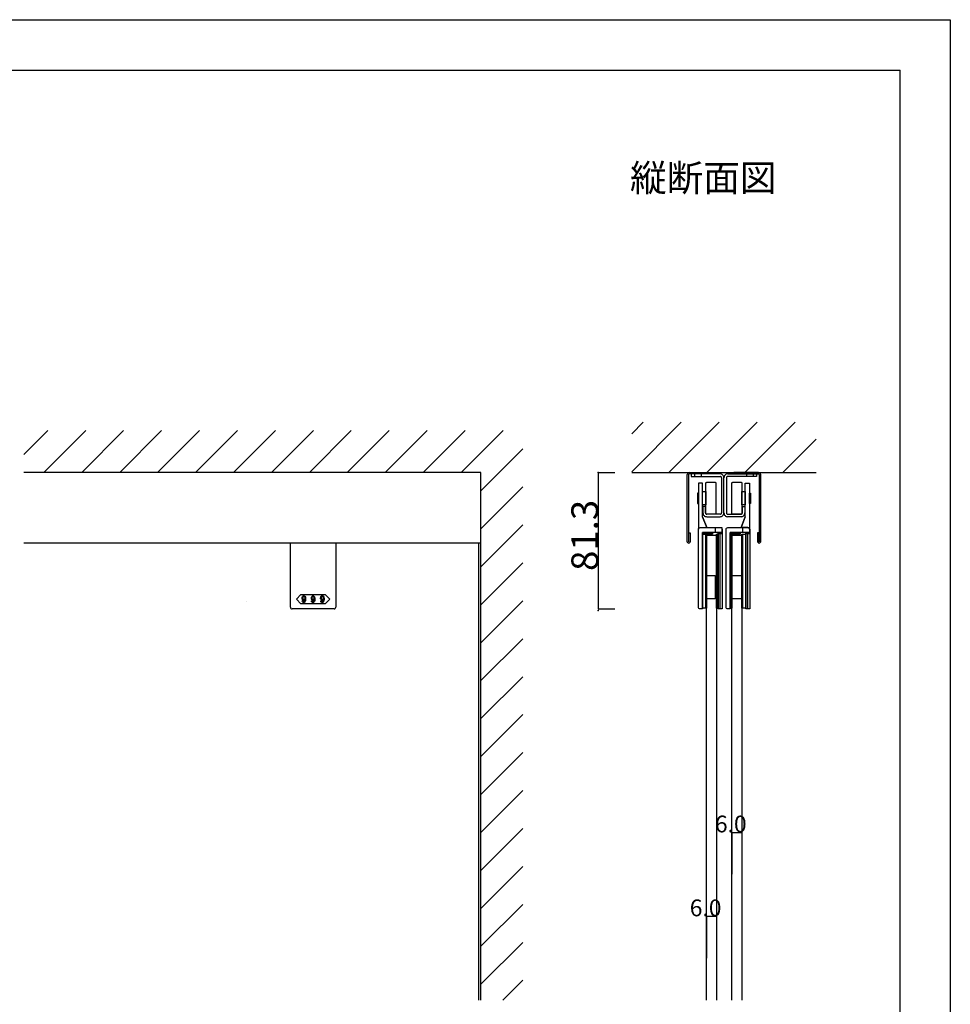
# Model space of a CAD drawing. Extents: x 0 to 1680, y -2 to 1186.
# Drawn here: x 1125 to 1680, y 599 to 1186 of the extents above; entities that cross this region are included whole.
import ezdxf

# ---------------------------------------------------------------- set-up
doc = ezdxf.new("R2010")
doc.units = 0
doc.header["$LTSCALE"] = 4
doc.header["$MEASUREMENT"] = 0
doc.layers.get('0').update_dxf_attribs({"linetype": 'CONTINUOUS'})
doc.layers.add('2-外形線', color=5, linetype='CONTINUOUS', lineweight=30)
for name, color, linetype in [('_0-0_', 7, 'CONTINUOUS'), ('_0-1_', 7, 'CONTINUOUS'), ('_0-2_', 7, 'CONTINUOUS'), ('_0-3_', 7, 'CONTINUOUS'), ('_0-4_', 7, 'CONTINUOUS'), ('____', 7, 'CONTINUOUS')]:
    doc.layers.add(name, color=color, linetype=linetype)

# ---------------------------------------------------------------- blocks, each defined once
blk = doc.blocks.new('*G051374123202020')
at = {"layer": '____', "color": 0, "linetype": 'Continuous'}
for p, q in [((3.9502, 51.73839), (1.4502, 45.23839)), ((2.4501, 42.23839), (2.4501, 45.23839))]:
    blk.add_line(p, q, dxfattribs=at)
at = {"layer": '____', "color": 0, "linetype": 'Continuous', "flags": 128}
for points in [[(3.95012, 71.73839), (6.45009, 71.73839), (6.45009, 69.73839), (6.45012, 57.89254), (6.45012, 51.73843), (6.45014, 48.46161), (6.45015, 46.20383), (6.45016, 44.24143), (6.45016, 44.24143, 0.408417), (5.46698, 45.23822), (5.4669, 45.23839), (5.20016, 45.23839), (4.4323, 45.23839), (3.66444, 45.23839), (1.4502, 45.23839), (3.9502, 51.73839), (3.95015, 69.73839), (3.95012, 71.73839)], [(-5.0499, 42.23839), (-5.0499, 29.26161), (-5.0499, 24.26161), (-5.0499, 23.76161), (-5.0499, 19.26161), (-5.0499, -3.26161), (-6.5499, -3.26161), (-6.5499, -3.26161, -0.414214), (-7.5499, -2.26161), (-7.5499, 19.26161), (-7.5499, 23.76161), (-7.5499, 24.26161), (-7.5499, 29.26161), (-7.5499, 42.23839), (-7.5499, 44.23839, -0.414214), (-6.5499, 45.23839), (6.4501, 45.23839), (6.4501, 42.23839), (-5.0499, 42.23839)]]:
    blk.add_lwpolyline(points, format="xyb", close=True, dxfattribs=at)
blk = doc.blocks.new('*G152384224212121')
at = {"layer": '____'}
blk.add_blockref('*G051374123202020', (0, 0), dxfattribs=at)
blk = doc.blocks.new('*G1364504325222222')
at = {"layer": '____', "color": 0, "linetype": 'Continuous', "flags": 128}
for points in [[(3.95016, 41.73839), (6.45016, 41.73839), (6.45016, -3.26161), (3.95016, -3.26161), (3.95016, 41.73839)], [(3.95016, 41.73839), (4.95016, 41.73839), (4.95016, -3.26161), (3.95016, -3.26161), (3.95016, 41.73839)]]:
    blk.add_lwpolyline(points, close=True, dxfattribs=at)

msp = doc.modelspace()

# ---------------------------------------------------------------- linework, layer by layer
at = {"linetype": 'Continuous'}
msp.add_line((1260.14, 839.41), (1260.14, 839.41), dxfattribs=at)
at = {"layer": '2-外形線', "color": 0, "linetype": 'Continuous'}
for p, q in [((1532.25, 889.7), (1534.75, 883.2)), ((1539.75, 883.2), (1539.75, 880.2)), ((1286.5, 859.7), (1286.5, 874)), ((1313.5, 874), (1313.5, 859.7)), ((1286.5, 859.5), (1286.5, 859.7)), ((1286.5, 855.42), (1286.5, 859.5)), ((1313.5, 859.7), (1313.5, 859.5)), ((1313.5, 859.5), (1313.5, 855.42)), ((1286.5, 854.42), (1286.5, 855.42)), ((1286.5, 853.72), (1286.5, 854.42)), ((1286.5, 845.21), (1286.5, 853.72)), ((1313.5, 855.42), (1313.5, 854.42)), ((1313.5, 854.42), (1313.5, 853.72)), ((1313.5, 853.72), (1313.5, 845.21)), ((1286.5, 842.46), (1286.5, 845.21)), ((1286.5, 839.7), (1286.5, 842.46)), ((1286.5, 835.7), (1286.5, 839.7)), ((1313.5, 845.21), (1313.5, 842.46)), ((1313.5, 842.46), (1313.5, 839.7)), ((1313.5, 839.7), (1313.5, 835.7)), ((1291.5, 834.7), (1287.5, 834.7)), ((1287.5, 834.7), (1287.5, 834.7)), ((1300, 834.7), (1291.5, 834.7)), ((1308.5, 834.7), (1300, 834.7)), ((1312.5, 834.7), (1308.5, 834.7)), ((1313.5, 835.7), (1313.5, 835.7))]:
    msp.add_line(p, q, dxfattribs=at)
at = {"layer": '2-外形線', "color": 0}
msp.add_line((1543.97, 879.7), (1541.47, 879.7), dxfattribs=at)
at = {"layer": '2-外形線', "color": 0, "linetype": 'Continuous', "flags": 128}
for points in [[(1534.25, 909.7, -0.414214), (1534.75, 910.2), (1539.75, 910.2, -0.414214), (1540.25, 909.7), (1540.25, 891.7, -0.414214), (1539.75, 891.2), (1534.75, 891.2, -0.414214), (1534.25, 891.7), (1534.25, 909.7)], [(1549.75, 909.7, -0.414214), (1550.25, 910.2), (1555.25, 910.2, -0.414214), (1555.75, 909.7), (1555.75, 891.7, -0.414214), (1555.25, 891.2), (1550.25, 891.2, -0.414214), (1549.75, 891.7), (1549.75, 909.7)], [(1532.25, 909.7), (1529.75, 909.7), (1529.75, 907.7), (1529.75, 895.85), (1529.75, 889.7), (1529.75, 886.42), (1529.75, 884.17), (1529.75, 882.2), (1529.75, 882.2, -0.408411), (1530.73, 883.2), (1530.73, 883.2), (1531, 883.2), (1531.77, 883.2), (1532.54, 883.2), (1534.75, 883.2), (1532.25, 889.7), (1532.25, 907.7), (1532.25, 909.7)], [(1532.25, 880.2), (1532.25, 867.72), (1532.25, 862.22), (1532.25, 861.72), (1532.25, 858.72), (1532.25, 834.7), (1530.75, 834.7), (1530.75, 834.7, -0.414214), (1529.75, 835.7), (1529.75, 858.72), (1529.75, 861.72), (1529.75, 862.22), (1529.75, 867.72), (1529.75, 880.2), (1529.75, 882.2, -0.414214), (1530.75, 883.2), (1543.75, 883.2), (1543.75, 880.2), (1532.25, 880.2)]]:
    msp.add_lwpolyline(points, format="xyb", close=True, dxfattribs=at)
for points in [[(1532.25, 904.7), (1534.25, 904.7), (1534.25, 896.7), (1532.25, 896.7), (1532.25, 904.7)], [(1555.75, 904.7), (1557.75, 904.7), (1557.75, 896.7), (1555.75, 896.7), (1555.75, 904.7)], [(1532.25, 880.2), (1538.25, 880.2), (1538.25, 879.2), (1532.25, 879.2), (1532.25, 880.2)], [(1532.25, 879.2), (1534.25, 879.2), (1534.25, 835.2), (1532.25, 835.2), (1532.25, 879.2)], [(1534.25, 879.2), (1534.61, 879.2), (1534.61, 835.2), (1534.25, 835.2), (1534.25, 879.2)], [(1540.61, 879.2), (1540.97, 879.2), (1540.97, 835.2), (1540.61, 835.2), (1540.61, 879.2)], [(1540.97, 879.2), (1541.47, 879.2), (1541.47, 835.2), (1540.97, 835.2), (1540.97, 879.2)], [(1541.47, 879.7), (1543.97, 879.7), (1543.97, 834.7), (1541.47, 834.7), (1541.47, 879.7)], [(1541.47, 879.7), (1542.47, 879.7), (1542.47, 834.7), (1541.47, 834.7), (1541.47, 879.7)], [(1548.75, 880.2), (1554.75, 880.2), (1554.75, 879.2), (1548.75, 879.2), (1548.75, 880.2)], [(1548.75, 879.2), (1549.25, 879.2), (1549.25, 835.2), (1548.75, 835.2), (1548.75, 879.2)], [(1549.25, 879.2), (1549.61, 879.2), (1549.61, 835.2), (1549.25, 835.2), (1549.25, 879.2)], [(1555.61, 879.2), (1555.97, 879.2), (1555.97, 835.2), (1555.61, 835.2), (1555.61, 878.2)], [(1555.97, 879.2), (1557.97, 879.2), (1557.97, 835.2), (1555.97, 835.2), (1555.97, 878.2)], [(1534.61, 854.7), (1539.75, 854.7), (1539.75, 840.7), (1534.61, 840.7), (1534.61, 854.7)], [(1549.61, 854.7), (1555.61, 854.7), (1555.61, 840.7), (1549.61, 840.7), (1549.61, 854.7)]]:
    msp.add_lwpolyline(points, close=True, dxfattribs=at)
at = {"layer": '2-外形線', "color": 0, "linetype": 'Continuous'}
for points in [[(1529.75, 897.65), (1529.75, 900.65), (1529.75, 903.65), (1529.25, 903.65), (1529.25, 897.65)], [(1560.25, 897.65), (1560.25, 900.65), (1560.25, 903.65), (1560.75, 903.65), (1560.75, 897.65)]]:
    msp.add_lwpolyline(points, close=True, dxfattribs=at)
at = {"layer": '2-外形線', "color": 0}
for points in [[(1543.75, 882.2), (1543.97, 882.2), (1543.97, 879.7), (1541.47, 879.7), (1541.47, 880.2)], [(1560.25, 882.2), (1560.47, 882.2), (1560.47, 879.7), (1557.97, 879.7), (1557.97, 880.2)]]:
    msp.add_lwpolyline(points, dxfattribs=at)
at = {"layer": '2-外形線', "color": 0, "linetype": 'Continuous'}
for centre, start, end in [((1287.5, 835.7), 179.99996, 270.00004), ((1312.5, 835.7), 269.99996, 0.00004)]:
    msp.add_arc(centre, 1, start, end, dxfattribs=at)
at = {"layer": '_0-0_', "color": 7, "linetype": 'Continuous'}
for p, q in [((0, 1186), (1680, 1186)), ((1680, 1186), (1680, 2)), ((30, 1156), (1650, 1156)), ((1650, 32), (1650, 1156))]:
    msp.add_line(p, q, dxfattribs=at)
at = {"layer": '_0-1_', "color": 132, "linetype": 'Continuous'}
msp.add_line((1470, 916), (1470, 834.7), dxfattribs=at)
at = {"layer": '_0-1_', "color": 7, "linetype": 'Continuous'}
for p, q in [((1524.3, 916), (1533.1, 916)), ((1524.3, 916), (1524.3, 916)), ((1527, 916), (1527, 915.2)), ((1532, 916), (1532, 915.2)), ((1533.1, 916), (1537.1, 916)), ((1537.1, 916), (1538, 916)), ((1537.1, 916), (1537.1, 916)), ((1538, 916), (1539.1, 916)), ((1539.1, 916), (1539.1, 915.2)), ((1552, 916), (1550.9, 916)), ((1550.9, 916), (1550.9, 915.2)), ((1552.9, 916), (1552, 916)), ((1556.9, 916), (1552.9, 916)), ((1552.9, 916), (1552.9, 916)), ((1565.7, 916), (1556.9, 916)), ((1558, 916), (1558, 915.2)), ((1563, 916), (1563, 915.2)), ((1565.7, 916), (1565.7, 916)), ((1523.1, 874.8), (1523.1, 914.8)), ((1523.9, 914.8), (1523.9, 882.65)), ((1533.1, 915.2), (1524.3, 915.2)), ((1525.5, 915.2), (1525.5, 913.7)), ((1542.75, 915.2), (1525.5, 915.2)), ((1525.5, 913.7), (1542.5, 913.7)), ((1527.5, 915.2), (1527.5, 913.7)), ((1531.5, 915.2), (1531.5, 913.7)), ((1537.1, 915.2), (1533.1, 915.2)), ((1538, 915.2), (1537.1, 915.2)), ((1537.1, 915.2), (1537.1, 915.2)), ((1539.1, 915.2), (1538, 915.2)), ((1542.5, 913.7), (1542.75, 913.7)), ((1543.5, 912.95), (1543.5, 912.7)), ((1543.5, 912.7), (1543.5, 892.2)), ((1545, 912.7), (1545, 912.95)), ((1545, 912.7), (1545, 912.95)), ((1545, 912.7), (1545, 912.95)), ((1545, 912.7), (1545, 912.95)), ((1545, 892.2), (1545, 912.7)), ((1545, 892.2), (1545, 912.7)), ((1545, 892.2), (1545, 912.7)), ((1545, 892.2), (1545, 912.7)), ((1546.5, 912.95), (1546.5, 912.7)), ((1546.5, 912.95), (1546.5, 912.7)), ((1546.5, 912.7), (1546.5, 892.2)), ((1546.5, 912.7), (1546.5, 892.2)), ((1547.25, 915.2), (1564.5, 915.2)), ((1547.5, 913.7), (1547.25, 913.7)), ((1547.5, 913.7), (1547.25, 913.7)), ((1564.5, 913.7), (1547.5, 913.7)), ((1564.5, 913.7), (1547.5, 913.7)), ((1550.9, 915.2), (1552, 915.2)), ((1552, 915.2), (1552.9, 915.2)), ((1552.9, 915.2), (1552.9, 915.2)), ((1552.9, 915.2), (1556.9, 915.2)), ((1556.9, 915.2), (1565.7, 915.2)), ((1558.5, 915.2), (1558.5, 913.7)), ((1558.5, 915.2), (1558.5, 913.7)), ((1562.5, 915.2), (1562.5, 913.7)), ((1562.5, 915.2), (1562.5, 913.7)), ((1564.5, 915.2), (1564.5, 913.7)), ((1564.5, 915.2), (1564.5, 913.7)), ((1566.1, 914.8), (1566.1, 882.65)), ((1566.9, 874.8), (1566.9, 914.8)), ((1534, 895.7), (1532.5, 895.7)), ((1532.5, 895.7), (1532.5, 892.2)), ((1534, 895.7), (1532.5, 895.7)), ((1532.5, 895.7), (1532.5, 892.2)), ((1534, 892.2), (1534, 895.7)), ((1534, 892.2), (1534, 895.7)), ((1556, 892.2), (1556, 895.7)), ((1556, 895.7), (1557.5, 895.7)), ((1556, 892.2), (1556, 895.7)), ((1556, 895.7), (1557.5, 895.7)), ((1556, 892.2), (1556, 895.7)), ((1556, 895.7), (1557.5, 895.7)), ((1556, 892.2), (1556, 895.7)), ((1556, 895.7), (1557.5, 895.7)), ((1557.5, 895.7), (1557.5, 892.2)), ((1557.5, 895.7), (1557.5, 892.2)), ((1557.5, 895.7), (1557.5, 892.2)), ((1557.5, 895.7), (1557.5, 892.2)), ((1532.5, 892.2), (1532.5, 891.95)), ((1532.5, 892.2), (1532.5, 891.95)), ((1534, 891.95), (1534, 892.2)), ((1534, 891.95), (1534, 892.2)), ((1535, 891.2), (1534.75, 891.2)), ((1535, 891.2), (1534.75, 891.2)), ((1534.75, 889.7), (1535, 889.7)), ((1534.75, 889.7), (1535, 889.7)), ((1538.5, 891.2), (1535, 891.2)), ((1538.5, 891.2), (1535, 891.2)), ((1535, 889.7), (1538.5, 889.7)), ((1535, 889.7), (1538.5, 889.7)), ((1539, 891.2), (1538.5, 891.2)), ((1539, 891.2), (1538.5, 891.2)), ((1538.5, 889.7), (1539, 889.7)), ((1538.5, 889.7), (1539, 889.7)), ((1540, 891.2), (1539, 891.2)), ((1540, 891.2), (1539, 891.2)), ((1539, 889.7), (1540, 889.7)), ((1539, 889.7), (1540, 889.7)), ((1542.5, 891.2), (1540, 891.2)), ((1542.5, 891.2), (1540, 891.2)), ((1540, 889.7), (1542.5, 889.7)), ((1540, 889.7), (1542.5, 889.7)), ((1542.75, 891.2), (1542.5, 891.2)), ((1542.75, 891.2), (1542.5, 891.2)), ((1542.5, 889.7), (1542.75, 889.7)), ((1542.5, 889.7), (1542.75, 889.7)), ((1543.5, 892.2), (1543.5, 891.95)), ((1543.5, 892.2), (1543.5, 891.95)), ((1545, 891.95), (1545, 892.2)), ((1545, 891.95), (1545, 892.2)), ((1545, 891.95), (1545, 892.2)), ((1545, 891.95), (1545, 892.2)), ((1545, 891.95), (1545, 892.2)), ((1545, 891.95), (1545, 892.2)), ((1545, 891.95), (1545, 892.2)), ((1545, 891.95), (1545, 892.2)), ((1546.5, 892.2), (1546.5, 891.95)), ((1546.5, 892.2), (1546.5, 891.95)), ((1546.5, 892.2), (1546.5, 891.95)), ((1546.5, 892.2), (1546.5, 891.95)), ((1547.25, 891.2), (1547.5, 891.2)), ((1547.25, 891.2), (1547.5, 891.2)), ((1547.25, 891.2), (1547.5, 891.2)), ((1547.25, 891.2), (1547.5, 891.2)), ((1547.5, 889.7), (1547.25, 889.7)), ((1547.5, 889.7), (1547.25, 889.7)), ((1547.5, 889.7), (1547.25, 889.7)), ((1547.5, 889.7), (1547.25, 889.7)), ((1547.5, 891.2), (1550, 891.2)), ((1547.5, 891.2), (1550, 891.2)), ((1547.5, 891.2), (1550, 891.2)), ((1547.5, 891.2), (1550, 891.2)), ((1550, 889.7), (1547.5, 889.7)), ((1550, 889.7), (1547.5, 889.7)), ((1550, 889.7), (1547.5, 889.7)), ((1550, 889.7), (1547.5, 889.7)), ((1548.25, 891.2), (1554.25, 891.2)), ((1548.25, 891.2), (1554.25, 891.2)), ((1550, 891.2), (1551, 891.2)), ((1550, 891.2), (1551, 891.2)), ((1550, 891.2), (1551, 891.2)), ((1550, 891.2), (1551, 891.2)), ((1551, 889.7), (1550, 889.7)), ((1551, 889.7), (1550, 889.7)), ((1551, 889.7), (1550, 889.7)), ((1551, 889.7), (1550, 889.7)), ((1551, 891.2), (1551.5, 891.2)), ((1551, 891.2), (1551.5, 891.2)), ((1551, 891.2), (1551.5, 891.2)), ((1551, 891.2), (1551.5, 891.2)), ((1551.5, 889.7), (1551, 889.7)), ((1551.5, 889.7), (1551, 889.7)), ((1551.5, 889.7), (1551, 889.7)), ((1551.5, 889.7), (1551, 889.7)), ((1551.5, 891.2), (1555, 891.2)), ((1551.5, 891.2), (1555, 891.2)), ((1551.5, 891.2), (1555, 891.2)), ((1551.5, 891.2), (1555, 891.2)), ((1555, 889.7), (1551.5, 889.7)), ((1555, 889.7), (1551.5, 889.7)), ((1555, 889.7), (1551.5, 889.7)), ((1555, 889.7), (1551.5, 889.7)), ((1555, 891.2), (1555.25, 891.2)), ((1555, 891.2), (1555.25, 891.2)), ((1555, 891.2), (1555.25, 891.2)), ((1555, 891.2), (1555.25, 891.2)), ((1555.25, 889.7), (1555, 889.7)), ((1555.25, 889.7), (1555, 889.7)), ((1555.25, 889.7), (1555, 889.7)), ((1555.25, 889.7), (1555, 889.7)), ((1556, 891.95), (1556, 892.2)), ((1556, 891.95), (1556, 892.2)), ((1556, 891.95), (1556, 892.2)), ((1556, 891.95), (1556, 892.2)), ((1557.5, 892.2), (1557.5, 891.95)), ((1557.5, 892.2), (1557.5, 891.95)), ((1557.5, 892.2), (1557.5, 891.95)), ((1557.5, 892.2), (1557.5, 891.95)), ((1523.9, 882.65), (1523.9, 881)), ((1523.9, 881), (1523.9, 874.9)), ((1566.1, 882.65), (1566.1, 881)), ((1566.1, 881), (1566.1, 874.9)), ((1524.1, 874.9), (1524.1, 880)), ((1524.1, 880), (1524.9, 880)), ((1524.9, 880), (1524.9, 874.8)), ((1565.9, 880), (1565.1, 880)), ((1565.1, 880), (1565.1, 874.8)), ((1565.9, 874.9), (1565.9, 880)), ((1400, 874), (1127.5, 874)), ((1524.1, 874), (1523.9, 874)), ((1523.9, 874), (1523.9, 874)), ((1565.9, 874), (1566.1, 874)), ((1566.1, 874), (1566.1, 874))]:
    msp.add_line(p, q, dxfattribs=at)
at = {"layer": '_0-1_', "color": 0, "linetype": 'Continuous'}
msp.add_lwpolyline([(1300, 843.3), (1307.25, 843.3), (1310, 840.55), (1307.25, 837.8), (1300, 837.8), (1292.75, 837.8), (1290, 840.55), (1292.75, 843.3)], close=True, dxfattribs=at)
at = {"layer": '_0-1_', "color": 7, "linetype": 'Continuous'}
for centre, radius, start, end in [((1524.3, 914.8), 1.2, 89.99996, 180.00004), ((1565.7, 914.8), 1.2, 359.99996, 90.00004), ((1524.3, 914.8), 0.4, 89.99996, 180.00004), ((1542.75, 912.95), 2.25, 359.99996, 90.00004), ((1542.75, 912.95), 0.75, 359.99996, 90.00004), ((1547.25, 912.95), 2.25, 89.99996, 180.00004), ((1547.25, 912.95), 2.25, 89.99996, 180.00004), ((1547.25, 912.95), 0.75, 89.99996, 180.00004), ((1547.25, 912.95), 0.75, 89.99996, 180.00004), ((1565.7, 914.8), 0.4, 359.99996, 90.00004), ((1534.75, 891.95), 2.25, 179.99996, 270.00004), ((1534.75, 891.95), 2.25, 179.99996, 270.00004), ((1534.75, 891.95), 0.75, 179.99996, 270.00004), ((1534.75, 891.95), 0.75, 179.99996, 270.00004), ((1542.75, 891.95), 0.75, 269.99996, 0.00004), ((1542.75, 891.95), 2.25, 269.99996, 0.00004), ((1542.75, 891.95), 0.75, 269.99996, 0.00004), ((1542.75, 891.95), 2.25, 269.99996, 0.00004), ((1547.25, 891.95), 2.25, 179.99996, 270.00004), ((1547.25, 891.95), 2.25, 179.99996, 270.00004), ((1547.25, 891.95), 2.25, 179.99996, 270.00004), ((1547.25, 891.95), 2.25, 179.99996, 270.00004), ((1547.25, 891.95), 0.75, 179.99996, 270.00004), ((1547.25, 891.95), 0.75, 179.99996, 270.00004), ((1547.25, 891.95), 0.75, 179.99996, 270.00004), ((1547.25, 891.95), 0.75, 179.99996, 270.00004), ((1555.25, 891.95), 0.75, 269.99996, 0.00004), ((1555.25, 891.95), 2.25, 269.99996, 0.00004), ((1555.25, 891.95), 0.75, 269.99996, 0.00004), ((1555.25, 891.95), 2.25, 269.99996, 0.00004), ((1555.25, 891.95), 0.75, 269.99996, 0.00004), ((1555.25, 891.95), 2.25, 269.99996, 0.00004), ((1555.25, 891.95), 0.75, 269.99996, 0.00004), ((1555.25, 891.95), 2.25, 269.99996, 0.00004), ((1523.9, 874.8), 0.8, 179.99996, 270.00004), ((1524, 874.9), 0.1, 179.99996, 270.00004), ((1524, 874.9), 0.1, 269.99996, 0.00004), ((1524.1, 874.8), 0.8, 269.99996, 0.00004), ((1565.9, 874.8), 0.8, 179.99996, 270.00004), ((1566, 874.9), 0.1, 179.99996, 270.00004), ((1566, 874.9), 0.1, 269.99996, 0.00004), ((1566.1, 874.8), 0.8, 269.99996, 0.00004)]:
    msp.add_arc(centre, radius, start, end, dxfattribs=at)
at = {"layer": '_0-1_', "color": 0, "linetype": 'Continuous'}
for points, knots in [([(1295.52, 841.2), (1295.52, 841.6), (1295.36, 841.96), (1295.05, 842.28), (1295.01, 842.32), (1294.96, 842.36), (1294.92, 842.4), (1294.84, 842.48), (1294.69, 842.52), (1294.46, 842.52), (1294.4, 842.52), (1294.34, 842.52), (1294.29, 842.52), (1294.17, 842.52), (1294.02, 842.43), (1293.85, 842.25), (1293.79, 842.19), (1293.73, 842.13), (1293.67, 842.07), (1293.54, 841.95), (1293.48, 841.66), (1293.48, 841.2), (1293.48, 841.07), (1293.48, 840.95), (1293.48, 840.82), (1293.48, 840.57), (1293.59, 840.34), (1293.81, 840.12), (1293.85, 840.08), (1293.89, 840.04), (1293.93, 840), (1294.01, 839.92), (1294.15, 839.88), (1294.35, 839.88), (1294.43, 839.88), (1294.51, 839.88), (1294.59, 839.88), (1294.75, 839.88), (1294.9, 840.03), (1295.05, 840.34), (1295.03, 840.18), (1295.02, 840.02), (1295.01, 839.86), (1294.98, 839.53), (1294.86, 839.27), (1294.66, 839.07), (1294.64, 839.05), (1294.62, 839.03), (1294.6, 839), (1294.56, 838.96), (1294.49, 838.94), (1294.4, 838.94), (1294.37, 838.94), (1294.35, 838.94), (1294.33, 838.94), (1294.28, 838.94), (1294.23, 838.97), (1294.17, 839.03), (1294.14, 839.06), (1294.11, 839.09), (1294.08, 839.12), (1294.02, 839.18), (1293.99, 839.29), (1293.99, 839.47), (1293.83, 839.47), (1293.68, 839.47), (1293.52, 839.47), (1293.53, 839.4), (1293.53, 839.34), (1293.53, 839.27), (1293.54, 839.13), (1293.65, 838.96), (1293.87, 838.74), (1293.9, 838.71), (1293.93, 838.69), (1293.96, 838.66), (1294.02, 838.61), (1294.15, 838.58), (1294.35, 838.58), (1294.42, 838.58), (1294.48, 838.58), (1294.54, 838.58), (1294.66, 838.58), (1294.8, 838.65), (1294.96, 838.8), (1295.06, 838.89), (1295.15, 838.98), (1295.24, 839.07), (1295.42, 839.26), (1295.52, 839.76), (1295.52, 840.59), (1295.52, 840.79), (1295.52, 840.99), (1295.52, 841.2)], [0, 0, 0, 0, 1, 1, 1, 2, 2, 2, 3, 3, 3, 4, 4, 4, 5, 5, 5, 6, 6, 6, 7, 7, 7, 8, 8, 8, 9, 9, 9, 10, 10, 10, 11, 11, 11, 12, 12, 12, 13, 13, 13, 14, 14, 14, 15, 15, 15, 16, 16, 16, 17, 17, 17, 18, 18, 18, 19, 19, 19, 20, 20, 20, 21, 21, 21, 22, 22, 22, 23, 23, 23, 24, 24, 24, 25, 25, 25, 26, 26, 26, 27, 27, 27, 28, 28, 28, 29, 29, 29, 30, 30, 30, 31, 31, 31, 31]), ([(1294.74, 842.03), (1294.66, 842.12), (1294.59, 842.16), (1294.53, 842.16), (1294.5, 842.16), (1294.47, 842.16), (1294.44, 842.16), (1294.35, 842.16), (1294.29, 842.13), (1294.24, 842.08), (1294.22, 842.06), (1294.2, 842.04), (1294.17, 842.01), (1294.02, 841.86), (1293.95, 841.69), (1293.95, 841.49), (1293.95, 841.4), (1293.95, 841.3), (1293.95, 841.2), (1293.95, 840.78), (1293.98, 840.54), (1294.05, 840.47), (1294.08, 840.43), (1294.12, 840.4), (1294.15, 840.37), (1294.23, 840.29), (1294.3, 840.25), (1294.35, 840.25), (1294.38, 840.25), (1294.41, 840.25), (1294.44, 840.25), (1294.56, 840.25), (1294.65, 840.27), (1294.69, 840.31), (1294.71, 840.34), (1294.74, 840.36), (1294.76, 840.38), (1294.92, 840.55), (1295.01, 840.71), (1295.01, 840.87), (1295.01, 840.95), (1295.01, 841.04), (1295.01, 841.12), (1295.01, 841.55), (1294.96, 841.81), (1294.87, 841.9), (1294.83, 841.95), (1294.79, 841.99), (1294.74, 842.03)], [0, 0, 0, 0, 1, 1, 1, 2, 2, 2, 3, 3, 3, 4, 4, 4, 5, 5, 5, 6, 6, 6, 7, 7, 7, 8, 8, 8, 9, 9, 9, 10, 10, 10, 11, 11, 11, 12, 12, 12, 13, 13, 13, 14, 14, 14, 15, 15, 15, 16, 16, 16, 16]), ([(1301.02, 841.2), (1301.02, 841.6), (1300.86, 841.96), (1300.55, 842.28), (1300.51, 842.32), (1300.46, 842.36), (1300.42, 842.4), (1300.34, 842.48), (1300.19, 842.52), (1299.96, 842.52), (1299.9, 842.52), (1299.84, 842.52), (1299.79, 842.52), (1299.67, 842.52), (1299.52, 842.43), (1299.35, 842.25), (1299.29, 842.19), (1299.23, 842.13), (1299.17, 842.07), (1299.04, 841.95), (1298.98, 841.66), (1298.98, 841.2), (1298.98, 841.07), (1298.98, 840.95), (1298.98, 840.82), (1298.98, 840.57), (1299.09, 840.34), (1299.31, 840.12), (1299.35, 840.08), (1299.39, 840.04), (1299.43, 840), (1299.51, 839.92), (1299.65, 839.88), (1299.85, 839.88), (1299.93, 839.88), (1300.01, 839.88), (1300.09, 839.88), (1300.25, 839.88), (1300.4, 840.03), (1300.55, 840.34), (1300.53, 840.18), (1300.52, 840.02), (1300.51, 839.86), (1300.48, 839.53), (1300.36, 839.27), (1300.16, 839.07), (1300.14, 839.05), (1300.12, 839.03), (1300.1, 839), (1300.06, 838.96), (1299.99, 838.94), (1299.9, 838.94), (1299.87, 838.94), (1299.85, 838.94), (1299.83, 838.94), (1299.78, 838.94), (1299.73, 838.97), (1299.67, 839.03), (1299.64, 839.06), (1299.61, 839.09), (1299.58, 839.12), (1299.52, 839.18), (1299.49, 839.29), (1299.49, 839.47), (1299.33, 839.47), (1299.18, 839.47), (1299.02, 839.47), (1299.03, 839.4), (1299.03, 839.34), (1299.03, 839.27), (1299.04, 839.13), (1299.15, 838.96), (1299.37, 838.74), (1299.4, 838.71), (1299.43, 838.69), (1299.46, 838.66), (1299.52, 838.61), (1299.65, 838.58), (1299.85, 838.58), (1299.92, 838.58), (1299.98, 838.58), (1300.04, 838.58), (1300.16, 838.58), (1300.3, 838.65), (1300.46, 838.8), (1300.56, 838.89), (1300.65, 838.98), (1300.74, 839.07), (1300.92, 839.26), (1301.02, 839.76), (1301.02, 840.59), (1301.02, 840.79), (1301.02, 840.99), (1301.02, 841.2)], [0, 0, 0, 0, 1, 1, 1, 2, 2, 2, 3, 3, 3, 4, 4, 4, 5, 5, 5, 6, 6, 6, 7, 7, 7, 8, 8, 8, 9, 9, 9, 10, 10, 10, 11, 11, 11, 12, 12, 12, 13, 13, 13, 14, 14, 14, 15, 15, 15, 16, 16, 16, 17, 17, 17, 18, 18, 18, 19, 19, 19, 20, 20, 20, 21, 21, 21, 22, 22, 22, 23, 23, 23, 24, 24, 24, 25, 25, 25, 26, 26, 26, 27, 27, 27, 28, 28, 28, 29, 29, 29, 30, 30, 30, 31, 31, 31, 31]), ([(1300.24, 842.03), (1300.16, 842.12), (1300.09, 842.16), (1300.03, 842.16), (1300, 842.16), (1299.97, 842.16), (1299.94, 842.16), (1299.85, 842.16), (1299.79, 842.13), (1299.74, 842.08), (1299.72, 842.06), (1299.7, 842.04), (1299.67, 842.01), (1299.52, 841.86), (1299.45, 841.69), (1299.45, 841.49), (1299.45, 841.4), (1299.45, 841.3), (1299.45, 841.2), (1299.45, 840.78), (1299.48, 840.54), (1299.55, 840.47), (1299.58, 840.43), (1299.62, 840.4), (1299.65, 840.37), (1299.73, 840.29), (1299.8, 840.25), (1299.85, 840.25), (1299.88, 840.25), (1299.91, 840.25), (1299.94, 840.25), (1300.06, 840.25), (1300.15, 840.27), (1300.19, 840.31), (1300.21, 840.34), (1300.24, 840.36), (1300.26, 840.38), (1300.42, 840.55), (1300.51, 840.71), (1300.51, 840.87), (1300.51, 840.95), (1300.51, 841.04), (1300.51, 841.12), (1300.51, 841.55), (1300.46, 841.81), (1300.37, 841.9), (1300.33, 841.95), (1300.29, 841.99), (1300.24, 842.03)], [0, 0, 0, 0, 1, 1, 1, 2, 2, 2, 3, 3, 3, 4, 4, 4, 5, 5, 5, 6, 6, 6, 7, 7, 7, 8, 8, 8, 9, 9, 9, 10, 10, 10, 11, 11, 11, 12, 12, 12, 13, 13, 13, 14, 14, 14, 15, 15, 15, 16, 16, 16, 16]), ([(1306.52, 841.2), (1306.52, 841.6), (1306.36, 841.96), (1306.05, 842.28), (1306.01, 842.32), (1305.96, 842.36), (1305.92, 842.4), (1305.84, 842.48), (1305.69, 842.52), (1305.46, 842.52), (1305.4, 842.52), (1305.34, 842.52), (1305.29, 842.52), (1305.17, 842.52), (1305.02, 842.43), (1304.85, 842.25), (1304.79, 842.19), (1304.73, 842.13), (1304.67, 842.07), (1304.54, 841.95), (1304.48, 841.66), (1304.48, 841.2), (1304.48, 841.07), (1304.48, 840.95), (1304.48, 840.82), (1304.48, 840.57), (1304.59, 840.34), (1304.81, 840.12), (1304.85, 840.08), (1304.89, 840.04), (1304.93, 840), (1305.01, 839.92), (1305.15, 839.88), (1305.35, 839.88), (1305.43, 839.88), (1305.51, 839.88), (1305.59, 839.88), (1305.75, 839.88), (1305.9, 840.03), (1306.05, 840.34), (1306.03, 840.18), (1306.02, 840.02), (1306.01, 839.86), (1305.98, 839.53), (1305.86, 839.27), (1305.66, 839.07), (1305.64, 839.05), (1305.62, 839.03), (1305.6, 839), (1305.56, 838.96), (1305.49, 838.94), (1305.4, 838.94), (1305.37, 838.94), (1305.35, 838.94), (1305.33, 838.94), (1305.28, 838.94), (1305.23, 838.97), (1305.17, 839.03), (1305.14, 839.06), (1305.11, 839.09), (1305.08, 839.12), (1305.02, 839.18), (1304.99, 839.29), (1304.99, 839.47), (1304.83, 839.47), (1304.68, 839.47), (1304.52, 839.47), (1304.53, 839.4), (1304.53, 839.34), (1304.53, 839.27), (1304.54, 839.13), (1304.65, 838.96), (1304.87, 838.74), (1304.9, 838.71), (1304.93, 838.69), (1304.96, 838.66), (1305.02, 838.61), (1305.15, 838.58), (1305.35, 838.58), (1305.42, 838.58), (1305.48, 838.58), (1305.54, 838.58), (1305.66, 838.58), (1305.8, 838.65), (1305.96, 838.8), (1306.06, 838.89), (1306.15, 838.98), (1306.24, 839.07), (1306.42, 839.26), (1306.52, 839.76), (1306.52, 840.59), (1306.52, 840.79), (1306.52, 840.99), (1306.52, 841.2)], [0, 0, 0, 0, 1, 1, 1, 2, 2, 2, 3, 3, 3, 4, 4, 4, 5, 5, 5, 6, 6, 6, 7, 7, 7, 8, 8, 8, 9, 9, 9, 10, 10, 10, 11, 11, 11, 12, 12, 12, 13, 13, 13, 14, 14, 14, 15, 15, 15, 16, 16, 16, 17, 17, 17, 18, 18, 18, 19, 19, 19, 20, 20, 20, 21, 21, 21, 22, 22, 22, 23, 23, 23, 24, 24, 24, 25, 25, 25, 26, 26, 26, 27, 27, 27, 28, 28, 28, 29, 29, 29, 30, 30, 30, 31, 31, 31, 31]), ([(1305.74, 842.03), (1305.66, 842.12), (1305.59, 842.16), (1305.53, 842.16), (1305.5, 842.16), (1305.47, 842.16), (1305.44, 842.16), (1305.35, 842.16), (1305.29, 842.13), (1305.24, 842.08), (1305.22, 842.06), (1305.2, 842.04), (1305.17, 842.01), (1305.02, 841.86), (1304.95, 841.69), (1304.95, 841.49), (1304.95, 841.4), (1304.95, 841.3), (1304.95, 841.2), (1304.95, 840.78), (1304.98, 840.54), (1305.05, 840.47), (1305.08, 840.43), (1305.12, 840.4), (1305.15, 840.37), (1305.23, 840.29), (1305.3, 840.25), (1305.35, 840.25), (1305.38, 840.25), (1305.41, 840.25), (1305.44, 840.25), (1305.56, 840.25), (1305.65, 840.27), (1305.69, 840.31), (1305.71, 840.34), (1305.74, 840.36), (1305.76, 840.38), (1305.92, 840.55), (1306.01, 840.71), (1306.01, 840.87), (1306.01, 840.95), (1306.01, 841.04), (1306.01, 841.12), (1306.01, 841.55), (1305.96, 841.81), (1305.87, 841.9), (1305.83, 841.95), (1305.79, 841.99), (1305.74, 842.03)], [0, 0, 0, 0, 1, 1, 1, 2, 2, 2, 3, 3, 3, 4, 4, 4, 5, 5, 5, 6, 6, 6, 7, 7, 7, 8, 8, 8, 9, 9, 9, 10, 10, 10, 11, 11, 11, 12, 12, 12, 13, 13, 13, 14, 14, 14, 15, 15, 15, 16, 16, 16, 16])]:
    msp.add_open_spline(points, degree=3, knots=knots, dxfattribs=at)
at = {"layer": '_0-2_', "color": 132, "linetype": 'Continuous'}
for p, q in [((1534.61, 601.5), (1534.61, 878.7)), ((1534.61, 878.7), (1540.61, 878.7)), ((1540.61, 878.7), (1540.61, 601.5)), ((1549.61, 601.5), (1549.61, 878.7)), ((1549.61, 878.7), (1555.61, 878.7)), ((1555.61, 878.7), (1555.61, 601.5)), ((1398.8, 601.5), (1398.8, 874))]:
    msp.add_line(p, q, dxfattribs=at)
at = {"layer": '_0-3_', "color": 54, "linetype": 'Continuous'}
for p, q in [((1490, 916.47), (1519.53, 946)), ((1490, 939.1), (1496.9, 946)), ((1512.16, 916), (1542.16, 946)), ((1534.79, 916), (1564.79, 946)), ((1557.41, 916), (1587.41, 946)), ((1127.5, 926.75), (1141.75, 941)), ((1139.37, 916), (1164.37, 941)), ((1162, 916), (1187, 941)), ((1184.63, 916), (1209.63, 941)), ((1207.25, 916), (1232.25, 941)), ((1229.88, 916), (1254.88, 941)), ((1252.51, 916), (1277.51, 941)), ((1275.14, 916), (1300.14, 941)), ((1297.76, 916), (1322.76, 941)), ((1320.39, 916), (1345.39, 941)), ((1343.02, 916), (1368.02, 941)), ((1365.65, 916), (1390.65, 941)), ((1388.27, 916), (1413.27, 941)), ((1580.04, 916), (1600, 935.96)), ((1400, 905.1), (1425, 930.1)), ((1400, 916), (1127.5, 916)), ((1400, 601.5), (1400, 916)), ((1490, 916), (1600, 916)), ((1400, 882.47), (1425, 907.47)), ((1400, 859.84), (1425, 884.84)), ((1400, 837.22), (1425, 862.22)), ((1400, 814.59), (1425, 839.59)), ((1400, 791.96), (1425, 816.96)), ((1400, 769.33), (1425, 794.33)), ((1400, 746.71), (1425, 771.71)), ((1400, 724.08), (1425, 749.08)), ((1400, 701.45), (1425, 726.45)), ((1400, 678.82), (1425, 703.82)), ((1400, 656.2), (1425, 681.2)), ((1400, 633.57), (1425, 658.57)), ((1400, 610.94), (1425, 635.94)), ((1413.19, 601.5), (1425, 613.31))]:
    msp.add_line(p, q, dxfattribs=at)
at = {"layer": '_0-4_', "color": 7, "linetype": 'Continuous'}
for p, q in [((1470, 916), (1480, 916)), ((1470, 834.7), (1480, 834.7)), ((1549.61, 701.5), (1549.61, 676.5)), ((1555.61, 701.5), (1555.61, 676.5)), ((1534.61, 651.5), (1534.61, 626.5)), ((1540.61, 651.5), (1540.61, 626.5))]:
    msp.add_line(p, q, dxfattribs=at)
at = {"layer": '_0-4_', "color": 132, "linetype": 'Continuous'}
for p, q in [((1549.61, 701.5), (1555.61, 701.5)), ((1534.61, 651.5), (1540.61, 651.5))]:
    msp.add_line(p, q, dxfattribs=at)
at = {"layer": '_0-4_', "color": 132}
for p in [(1470, 916), (1470, 833.7), (1549.61, 701.5), (1555.61, 701.5), (1534.61, 651.5), (1540.61, 651.5)]:
    msp.add_point(p, dxfattribs=at)

# ---------------------------------------------------------------- block references
at = {"layer": '2-外形線'}
msp.add_blockref('*G152384224212121', (1553.8, 837.96), dxfattribs=at)
at = {"layer": '2-外形線', "color": 0}
msp.add_blockref('*G1364504325222222', (1554.02, 837.96), dxfattribs=at)

# ---------------------------------------------------------------- texts
at = {"layer": '_0-0_', "color": 7}
msp.add_text('縦断面図', height=16, dxfattribs=at).set_placement((1489, 1083.68))
at = {"layer": '_0-1_', "color": 7}
msp.add_text('81.3', height=16, rotation=90, dxfattribs=at).set_placement((1470, 857.35))
at = {"layer": '_0-4_', "color": 7}
for p in [(1539.61, 701.5), (1524.61, 651.5)]:
    msp.add_text('6.0', height=10, dxfattribs=at).set_placement(p)

doc.saveas('drawing.dxf')
